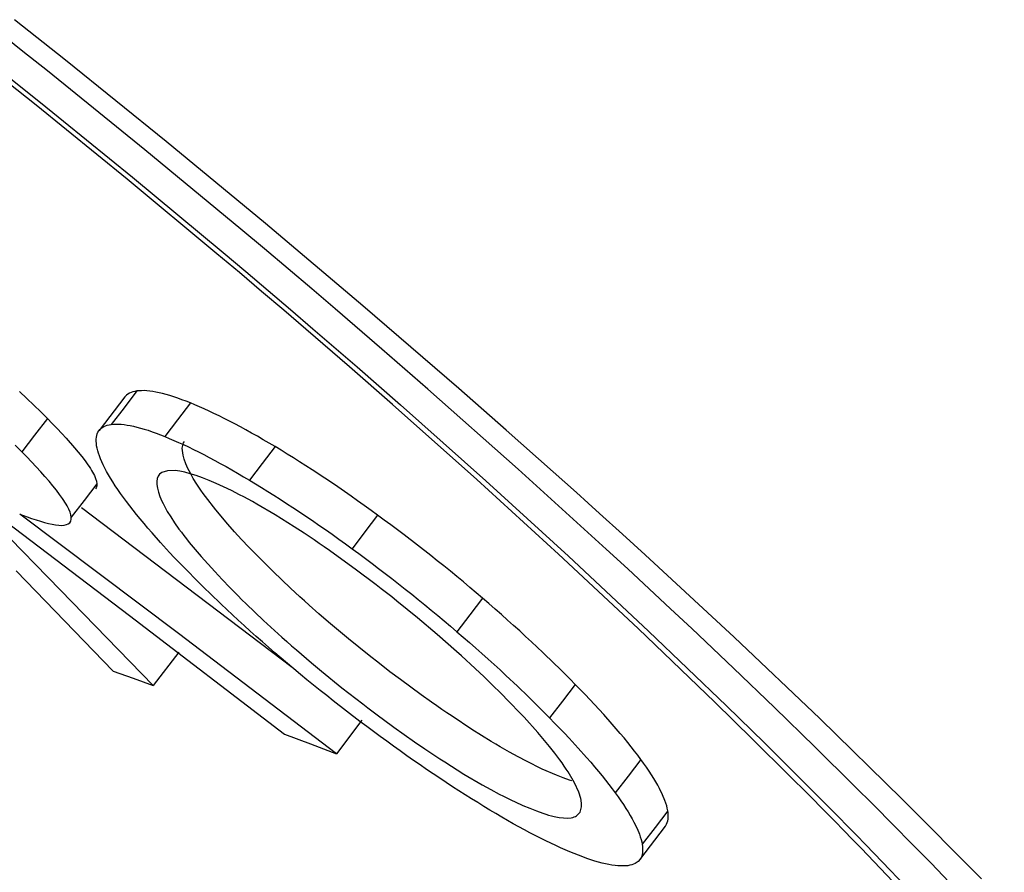
# Model space of a CAD drawing. Units: millimetres. Extents: x -241 to 1507, y 89 to 1061.
# Drawn here: x 1396 to 1398, y 793 to 795 of the extents above; entities that cross this region are included whole.
import ezdxf

# ---------------------------------------------------------------- set-up
doc = ezdxf.new("R2010")
doc.units = ezdxf.units.MM
doc.layers.add('TFR-TRI', color=7, linetype='CONTINUOUS', true_color=0xffffff)

msp = doc.modelspace()

# ---------------------------------------------------------------- linework, layer by layer
at = {"layer": 'TFR-TRI', "color": 0, "linetype": 'Continuous'}
for p, q in [((1396.1663, 794.592), (1396.0482, 794.6858)), ((1396.0985, 794.4878), (1395.8858, 794.6568)), ((1395.8935, 794.6649), (1396.1085, 794.4941)), ((1396.0679, 794.6125), (1396.0108, 794.6578)), ((1396.1248, 794.5672), (1396.0679, 794.6125)), ((1396.3995, 794.4035), (1396.1663, 794.592)), ((1396.3502, 794.3848), (1396.1248, 794.5672)), ((1396.309, 794.3168), (1396.0985, 794.4878)), ((1396.1085, 794.4941), (1396.3212, 794.3214)), ((1396.629, 794.214), (1396.3995, 794.4035)), ((1396.5723, 794.201), (1396.3502, 794.3848)), ((1396.5171, 794.1439), (1396.309, 794.3168)), ((1396.3212, 794.3214), (1396.5314, 794.1467)), ((1396.8548, 794.0234), (1396.629, 794.214)), ((1396.6273, 794.1549), (1396.5723, 794.201)), ((1396.5688, 794.1004), (1396.5171, 794.1439)), ((1396.5314, 794.1467), (1396.5837, 794.1028)), ((1396.6821, 794.1087), (1396.6273, 794.1549)), ((1396.6204, 794.0567), (1396.5688, 794.1004)), ((1396.5837, 794.1028), (1396.6357, 794.0587)), ((1396.7366, 794.0623), (1396.6821, 794.1087)), ((1396.6717, 794.0129), (1396.6204, 794.0567)), ((1396.6357, 794.0587), (1396.6876, 794.0145)), ((1396.791, 794.016), (1396.7366, 794.0623)), ((1396.7228, 793.9691), (1396.6717, 794.0129)), ((1396.6876, 794.0145), (1396.7392, 793.9702)), ((1396.8986, 793.9233), (1396.791, 794.016)), ((1397.0769, 793.8318), (1396.8548, 794.0234)), ((1396.824, 793.8817), (1396.7228, 793.9691)), ((1396.7392, 793.9702), (1396.8414, 793.8818)), ((1397.0049, 793.8306), (1396.8986, 793.9233)), ((1396.9236, 793.7945), (1396.824, 793.8817)), ((1396.8414, 793.8818), (1396.9422, 793.7937)), ((1396.0601, 793.8247), (1396.0771, 793.8089)), ((1396.3317, 793.8262), (1396.3021, 793.7874)), ((1396.3224, 793.8241), (1396.3181, 793.8228)), ((1396.327, 793.8252), (1396.3224, 793.8241)), ((1396.3317, 793.8262), (1396.327, 793.8252)), ((1396.3371, 793.8266), (1396.3317, 793.8262)), ((1396.3427, 793.8268), (1396.3371, 793.8266)), ((1396.3485, 793.8269), (1396.3427, 793.8268)), ((1396.3546, 793.8266), (1396.3485, 793.8269)), ((1396.3613, 793.8259), (1396.3546, 793.8266)), ((1396.3682, 793.8249), (1396.3613, 793.8259)), ((1396.3755, 793.8236), (1396.3682, 793.8249)), ((1396.3832, 793.822), (1396.3755, 793.8236)), ((1397.2139, 793.6453), (1397.0049, 793.8306)), ((1397.1864, 793.7356), (1397.0769, 793.8318)), ((1396.0771, 793.8089), (1396.0934, 793.7933)), ((1396.3035, 793.8123), (1396.2442, 793.7347)), ((1396.3076, 793.8168), (1396.3035, 793.8123)), ((1396.3107, 793.8191), (1396.3076, 793.8168)), ((1396.3142, 793.8212), (1396.3107, 793.8191)), ((1396.3181, 793.8228), (1396.3142, 793.8212)), ((1396.3911, 793.8201), (1396.3832, 793.822)), ((1396.3994, 793.8179), (1396.3911, 793.8201)), ((1396.4079, 793.8155), (1396.3994, 793.8179)), ((1396.4168, 793.8126), (1396.4079, 793.8155)), ((1396.4261, 793.8095), (1396.4168, 793.8126)), ((1396.4357, 793.806), (1396.4261, 793.8095)), ((1396.4455, 793.8023), (1396.4357, 793.806)), ((1396.4555, 793.7984), (1396.4455, 793.8023)), ((1396.0934, 793.7933), (1396.1091, 793.7779)), ((1396.3021, 793.7874), (1396.2725, 793.7486)), ((1396.4555, 793.7984), (1396.4258, 793.7596)), ((1396.466, 793.794), (1396.4555, 793.7984)), ((1396.4767, 793.7895), (1396.466, 793.794)), ((1396.4875, 793.7847), (1396.4767, 793.7895)), ((1396.4987, 793.7796), (1396.4875, 793.7847)), ((1396.5101, 793.7743), (1396.4987, 793.7796)), ((1397.1186, 793.6209), (1396.9236, 793.7945)), ((1396.9422, 793.7937), (1397.1392, 793.6182)), ((1396.1245, 793.7626), (1396.0949, 793.7238)), ((1396.1091, 793.7779), (1396.1245, 793.7626)), ((1396.1245, 793.7626), (1396.1359, 793.7509)), ((1396.4258, 793.7596), (1396.3962, 793.7208)), ((1396.5218, 793.7686), (1396.5101, 793.7743)), ((1396.5338, 793.7626), (1396.5218, 793.7686)), ((1396.5461, 793.7563), (1396.5338, 793.7626)), ((1396.5585, 793.7498), (1396.5461, 793.7563)), ((1396.1359, 793.7509), (1396.1471, 793.7393)), ((1396.1471, 793.7393), (1396.1579, 793.7278)), ((1396.2414, 793.7304), (1396.2434, 793.7336)), ((1396.2434, 793.7336), (1396.2457, 793.7366)), ((1396.2457, 793.7366), (1396.2484, 793.7392)), ((1396.2484, 793.7392), (1396.2515, 793.7416)), ((1396.2515, 793.7416), (1396.2549, 793.7436)), ((1396.2549, 793.7436), (1396.2588, 793.7452)), ((1396.2588, 793.7452), (1396.2631, 793.7466)), ((1396.2631, 793.7466), (1396.2678, 793.7476)), ((1396.2678, 793.7476), (1396.2725, 793.7486)), ((1396.2725, 793.7486), (1396.2779, 793.749)), ((1396.2779, 793.749), (1396.2835, 793.7492)), ((1396.2835, 793.7492), (1396.2892, 793.7493)), ((1396.2892, 793.7493), (1396.2954, 793.749)), ((1396.2954, 793.749), (1396.3021, 793.7483)), ((1396.3021, 793.7483), (1396.309, 793.7473)), ((1396.309, 793.7473), (1396.3163, 793.746)), ((1396.3163, 793.746), (1396.324, 793.7444)), ((1396.324, 793.7444), (1396.3319, 793.7425)), ((1396.3319, 793.7425), (1396.3401, 793.7403)), ((1396.3401, 793.7403), (1396.3487, 793.7379)), ((1396.3487, 793.7379), (1396.3575, 793.735)), ((1396.3575, 793.735), (1396.3669, 793.7319)), ((1396.5712, 793.7431), (1396.5585, 793.7498)), ((1396.5841, 793.7361), (1396.5712, 793.7431)), ((1396.5972, 793.7288), (1396.5841, 793.7361)), ((1397.2952, 793.6391), (1397.1864, 793.7356)), ((1396.0949, 793.7238), (1396.0653, 793.685)), ((1396.1579, 793.7278), (1396.1683, 793.7166)), ((1396.1683, 793.7166), (1396.1875, 793.6948)), ((1396.2374, 793.7144), (1396.2378, 793.7189)), ((1396.2375, 793.7096), (1396.2374, 793.7144)), ((1396.2378, 793.7189), (1396.2386, 793.723)), ((1396.2386, 793.723), (1396.2398, 793.7269)), ((1396.2398, 793.7269), (1396.2414, 793.7304)), ((1396.3669, 793.7319), (1396.3765, 793.7284)), ((1396.3765, 793.7284), (1396.3862, 793.7247)), ((1396.3862, 793.7247), (1396.3962, 793.7208)), ((1396.3962, 793.7208), (1396.4067, 793.7164)), ((1396.4067, 793.7164), (1396.4174, 793.7118)), ((1396.4174, 793.7118), (1396.4283, 793.7071)), ((1396.6106, 793.7212), (1396.5972, 793.7288)), ((1396.6241, 793.7133), (1396.6106, 793.7212)), ((1396.6378, 793.7053), (1396.6241, 793.7133)), ((1396.0653, 793.685), (1396.0498, 793.7004)), ((1396.1875, 793.6948), (1396.2043, 793.6743)), ((1396.2379, 793.7045), (1396.2375, 793.7096)), ((1396.2384, 793.6994), (1396.2379, 793.7045)), ((1396.2396, 793.6937), (1396.2384, 793.6994)), ((1396.241, 793.6879), (1396.2396, 793.6937)), ((1396.2428, 793.6819), (1396.241, 793.6879)), ((1396.4283, 793.7071), (1396.4395, 793.702)), ((1396.4367, 793.6934), (1396.4396, 793.7058)), ((1396.4385, 793.6772), (1396.4367, 793.6934)), ((1396.4395, 793.702), (1396.4509, 793.6966)), ((1396.4396, 793.7058), (1396.4418, 793.7092)), ((1396.4509, 793.6966), (1396.4626, 793.6909)), ((1396.4626, 793.6909), (1396.4746, 793.6849)), ((1396.6516, 793.6972), (1396.622, 793.6584)), ((1396.6516, 793.6972), (1396.6378, 793.7053)), ((1396.6656, 793.6887), (1396.6516, 793.6972)), ((1396.6797, 793.6801), (1396.6656, 793.6887)), ((1396.0767, 793.6733), (1396.0653, 793.685)), ((1396.0879, 793.6617), (1396.0767, 793.6733)), ((1396.2043, 793.6743), (1396.2116, 793.6647)), ((1396.2116, 793.6647), (1396.2183, 793.6554)), ((1396.2449, 793.6756), (1396.2428, 793.6819)), ((1396.2475, 793.669), (1396.2449, 793.6756)), ((1396.2504, 793.6621), (1396.2475, 793.669)), ((1396.4411, 793.6679), (1396.4385, 793.6772)), ((1396.4448, 793.6578), (1396.4411, 793.6679)), ((1396.4746, 793.6849), (1396.4869, 793.6787)), ((1396.4869, 793.6787), (1396.4993, 793.6722)), ((1396.4993, 793.6722), (1396.512, 793.6654)), ((1396.512, 793.6654), (1396.5248, 793.6584)), ((1396.6938, 793.6713), (1396.6797, 793.6801)), ((1396.708, 793.6624), (1396.6938, 793.6713)), ((1396.0987, 793.6502), (1396.0879, 793.6617)), ((1396.1091, 793.6389), (1396.0987, 793.6502)), ((1396.2183, 793.6554), (1396.2214, 793.6509)), ((1396.2214, 793.6509), (1396.2242, 793.6465)), ((1396.2242, 793.6465), (1396.2267, 793.6423)), ((1396.2267, 793.6423), (1396.2291, 793.6382)), ((1396.2538, 793.655), (1396.2504, 793.6621)), ((1396.2575, 793.6475), (1396.2538, 793.655)), ((1396.2615, 793.6399), (1396.2575, 793.6475)), ((1396.4022, 793.6416), (1396.3891, 793.6374)), ((1396.4201, 793.6417), (1396.4022, 793.6416)), ((1396.4308, 793.6403), (1396.4201, 793.6417)), ((1396.4495, 793.647), (1396.4448, 793.6578)), ((1396.4554, 793.6355), (1396.4495, 793.647)), ((1396.5248, 793.6584), (1396.538, 793.6511)), ((1396.538, 793.6511), (1396.5514, 793.6436)), ((1396.5514, 793.6436), (1396.5648, 793.6357)), ((1396.622, 793.6584), (1396.5924, 793.6196)), ((1396.7371, 793.6437), (1396.708, 793.6624)), ((1396.7668, 793.6241), (1396.7371, 793.6437)), ((1397.4177, 793.4602), (1397.2139, 793.6453)), ((1396.1189, 793.6279), (1396.1091, 793.6389)), ((1396.1283, 793.6171), (1396.1189, 793.6279)), ((1396.2291, 793.6382), (1396.2332, 793.6305)), ((1396.2332, 793.6305), (1396.2362, 793.6234)), ((1396.2362, 793.6234), (1396.238, 793.6172)), ((1396.266, 793.632), (1396.2615, 793.6399)), ((1396.2708, 793.6239), (1396.266, 793.632)), ((1396.276, 793.6155), (1396.2708, 793.6239)), ((1396.3785, 793.6234), (1396.3775, 793.6168)), ((1396.3808, 793.6291), (1396.3785, 793.6234)), ((1396.3843, 793.6337), (1396.3808, 793.6291)), ((1396.3891, 793.6374), (1396.3843, 793.6337)), ((1396.4425, 793.6379), (1396.4308, 793.6403)), ((1396.4553, 793.6345), (1396.4425, 793.6379)), ((1396.4689, 793.6303), (1396.4553, 793.6345)), ((1396.4623, 793.6232), (1396.4554, 793.6355)), ((1396.4705, 793.61), (1396.4623, 793.6232)), ((1396.4834, 793.6251), (1396.4689, 793.6303)), ((1396.4988, 793.6191), (1396.4834, 793.6251)), ((1396.5151, 793.6121), (1396.4988, 793.6191)), ((1396.5648, 793.6357), (1396.5786, 793.6277)), ((1396.5786, 793.6277), (1396.5924, 793.6196)), ((1396.5924, 793.6196), (1396.6063, 793.611)), ((1396.7818, 793.614), (1396.7668, 793.6241)), ((1397.3079, 793.4482), (1397.1186, 793.6209)), ((1397.3221, 793.6149), (1397.2952, 793.6391)), ((1396.1371, 793.6066), (1396.1283, 793.6171)), ((1396.1453, 793.5964), (1396.1371, 793.6066)), ((1396.1527, 793.5866), (1396.1453, 793.5964)), ((1396.2391, 793.6115), (1396.2095, 793.5727)), ((1396.2377, 793.6022), (1396.2362, 793.5993)), ((1396.2386, 793.6066), (1396.2377, 793.6022)), ((1396.238, 793.6172), (1396.2391, 793.6115)), ((1396.2391, 793.6115), (1396.2386, 793.6066)), ((1396.2816, 793.6068), (1396.276, 793.6155)), ((1396.2877, 793.5979), (1396.2816, 793.6068)), ((1396.294, 793.5888), (1396.2877, 793.5979)), ((1396.3775, 793.6168), (1396.3776, 793.6093)), ((1396.3776, 793.6093), (1396.379, 793.601)), ((1396.379, 793.601), (1396.3814, 793.5919)), ((1396.475, 793.6032), (1396.4705, 793.61)), ((1396.4798, 793.5961), (1396.475, 793.6032)), ((1396.4849, 793.5889), (1396.4798, 793.5961)), ((1396.5324, 793.6043), (1396.5151, 793.6121)), ((1396.5505, 793.5956), (1396.5324, 793.6043)), ((1396.6063, 793.611), (1396.6204, 793.6024)), ((1396.6204, 793.6024), (1396.6346, 793.5937)), ((1396.7969, 793.6038), (1396.7818, 793.614)), ((1396.812, 793.5933), (1396.7969, 793.6038)), ((1397.1392, 793.6182), (1397.3305, 793.4437)), ((1397.3491, 793.5908), (1397.3221, 793.6149)), ((1396.1551, 793.365), (1395.9401, 793.5852)), ((1395.9535, 793.5803), (1396.3142, 793.3066)), ((1396.1594, 793.5773), (1396.1527, 793.5866)), ((1396.1624, 793.5728), (1396.1594, 793.5773)), ((1396.3005, 793.5796), (1396.294, 793.5888)), ((1396.3078, 793.5699), (1396.3005, 793.5796)), ((1396.3814, 793.5919), (1396.3848, 793.5819)), ((1396.3848, 793.5819), (1396.387, 793.5766)), ((1396.387, 793.5766), (1396.3895, 793.5711)), ((1396.4902, 793.5815), (1396.4849, 793.5889)), ((1396.5142, 793.5507), (1396.4902, 793.5815)), ((1396.5693, 793.586), (1396.5505, 793.5956)), ((1396.579, 793.5809), (1396.5693, 793.586)), ((1396.5889, 793.5756), (1396.579, 793.5809)), ((1396.599, 793.5701), (1396.5889, 793.5756)), ((1396.6346, 793.5937), (1396.6489, 793.5847)), ((1396.6489, 793.5847), (1396.6635, 793.5754)), ((1396.6635, 793.5754), (1396.6781, 793.5659)), ((1396.8273, 793.5827), (1396.812, 793.5933)), ((1396.8427, 793.5719), (1396.8273, 793.5827)), ((1397.3759, 793.5667), (1397.3491, 793.5908)), ((1396.1652, 793.5685), (1396.1624, 793.5728)), ((1396.1678, 793.5643), (1396.1652, 793.5685)), ((1396.1701, 793.5603), (1396.1678, 793.5643)), ((1396.1741, 793.5527), (1396.1701, 793.5603)), ((1396.177, 793.5458), (1396.1741, 793.5527)), ((1396.2095, 793.5727), (1396.1799, 793.5339)), ((1396.2031, 793.556), (1396.6913, 793.1867)), ((1396.3152, 793.5601), (1396.3078, 793.5699)), ((1396.3229, 793.5502), (1396.3152, 793.5601)), ((1396.3309, 793.54), (1396.3229, 793.5502)), ((1396.3895, 793.5711), (1396.3922, 793.5654)), ((1396.3922, 793.5654), (1396.3952, 793.5596)), ((1396.3952, 793.5596), (1396.4019, 793.5474)), ((1396.5422, 793.5176), (1396.5142, 793.5507)), ((1396.6092, 793.5643), (1396.599, 793.5701)), ((1396.6516, 793.5394), (1396.6092, 793.5643)), ((1396.6781, 793.5659), (1396.6929, 793.5562)), ((1396.6929, 793.5562), (1396.7078, 793.5463)), ((1396.8581, 793.5609), (1396.8427, 793.5719)), ((1396.8736, 793.5497), (1396.8581, 793.5609)), ((1397.4026, 793.5426), (1397.3759, 793.5667)), ((1396.0606, 793.541), (1396.0691, 793.5379)), ((1396.4277, 793.2643), (1396.0606, 793.541)), ((1396.0691, 793.5379), (1396.0776, 793.5347)), ((1396.0776, 793.5347), (1396.0881, 793.5311)), ((1396.0881, 793.5311), (1396.0984, 793.5275)), ((1396.0984, 793.5275), (1396.1084, 793.5243)), ((1396.1788, 793.5396), (1396.177, 793.5458)), ((1396.1784, 793.5245), (1396.1794, 793.529)), ((1396.1799, 793.5339), (1396.1788, 793.5396)), ((1396.1794, 793.529), (1396.1799, 793.5339)), ((1396.3394, 793.5297), (1396.3309, 793.54)), ((1396.3482, 793.5191), (1396.3394, 793.5297)), ((1396.4019, 793.5474), (1396.4099, 793.5345)), ((1396.4099, 793.5345), (1396.419, 793.5209)), ((1396.6957, 793.5118), (1396.6516, 793.5394)), ((1396.7078, 793.5463), (1396.7228, 793.5362)), ((1396.7228, 793.5362), (1396.7379, 793.526)), ((1396.889, 793.5385), (1396.8594, 793.4997)), ((1396.889, 793.5385), (1396.8736, 793.5497)), ((1396.9044, 793.5272), (1396.889, 793.5385)), ((1397.4556, 793.4945), (1397.4026, 793.5426)), ((1396.1084, 793.5243), (1396.1179, 793.5215)), ((1396.1179, 793.5215), (1396.1269, 793.5192)), ((1396.1269, 793.5192), (1396.1355, 793.5174)), ((1396.1355, 793.5174), (1396.1434, 793.516)), ((1396.1434, 793.516), (1396.1508, 793.5152)), ((1396.1508, 793.5152), (1396.1575, 793.515)), ((1396.1575, 793.515), (1396.1635, 793.5155)), ((1396.1635, 793.5155), (1396.1686, 793.5166)), ((1396.1686, 793.5166), (1396.1729, 793.5184)), ((1396.1729, 793.5184), (1396.1762, 793.521)), ((1396.1762, 793.521), (1396.1784, 793.5245)), ((1396.3573, 793.5084), (1396.3482, 793.5191)), ((1396.3667, 793.4975), (1396.3573, 793.5084)), ((1396.419, 793.5209), (1396.4291, 793.5065)), ((1396.4291, 793.5065), (1396.4346, 793.4991)), ((1396.5576, 793.5003), (1396.5422, 793.5176)), ((1396.7185, 793.4969), (1396.6957, 793.5118)), ((1396.7379, 793.526), (1396.753, 793.5156)), ((1396.753, 793.5156), (1396.7682, 793.505)), ((1396.7682, 793.505), (1396.7835, 793.4942)), ((1396.9198, 793.5159), (1396.9044, 793.5272)), ((1396.9351, 793.5044), (1396.9198, 793.5159)), ((1396.3865, 793.4753), (1396.3667, 793.4975)), ((1396.4346, 793.4991), (1396.4405, 793.4914)), ((1396.4405, 793.4914), (1396.4465, 793.4836)), ((1396.4465, 793.4836), (1396.4529, 793.4756)), ((1396.5739, 793.4825), (1396.5576, 793.5003)), ((1396.5911, 793.4643), (1396.5739, 793.4825)), ((1396.7417, 793.4813), (1396.7185, 793.4969)), ((1396.7835, 793.4942), (1396.7989, 793.4832)), ((1396.7989, 793.4832), (1396.8143, 793.4721)), ((1396.8594, 793.4997), (1396.8297, 793.4609)), ((1396.9504, 793.4929), (1396.9351, 793.5044)), ((1396.9811, 793.4693), (1396.9504, 793.4929)), ((1397.5082, 793.4465), (1397.4556, 793.4945)), ((1396.4073, 793.4525), (1396.3865, 793.4753)), ((1396.4529, 793.4756), (1396.4807, 793.4426)), ((1396.609, 793.4458), (1396.5911, 793.4643)), ((1396.7535, 793.4733), (1396.7417, 793.4813)), ((1396.7653, 793.4651), (1396.7535, 793.4733)), ((1396.7772, 793.4568), (1396.7653, 793.4651)), ((1396.8143, 793.4721), (1396.8297, 793.4609)), ((1396.8297, 793.4609), (1396.8451, 793.4496)), ((1397.0117, 793.4453), (1396.9811, 793.4693)), ((1397.4679, 793.414), (1397.4177, 793.4602)), ((1396.4182, 793.4409), (1396.4073, 793.4525)), ((1396.4295, 793.4292), (1396.4182, 793.4409)), ((1396.4807, 793.4426), (1396.512, 793.4078)), ((1396.6276, 793.4271), (1396.609, 793.4458)), ((1396.7892, 793.4484), (1396.7772, 793.4568)), ((1396.8371, 793.4137), (1396.7892, 793.4484)), ((1396.8451, 793.4496), (1396.8605, 793.4382)), ((1396.8605, 793.4382), (1396.8759, 793.4267)), ((1397.0269, 793.4332), (1397.0117, 793.4453)), ((1397.4917, 793.2763), (1397.3079, 793.4482)), ((1397.3305, 793.4437), (1397.5163, 793.27)), ((1397.7139, 793.256), (1397.5082, 793.4465)), ((1396.4409, 793.4173), (1396.4295, 793.4292)), ((1396.4524, 793.4055), (1396.4409, 793.4173)), ((1396.6468, 793.4081), (1396.6276, 793.4271)), ((1396.8852, 793.3775), (1396.8371, 793.4137)), ((1396.8759, 793.4267), (1396.8913, 793.4152)), ((1396.8913, 793.4152), (1396.9219, 793.3916)), ((1397.0422, 793.421), (1397.0269, 793.4332)), ((1397.0574, 793.4087), (1397.0422, 793.421)), ((1397.5177, 793.3678), (1397.4679, 793.414)), ((1396.0519, 793.4093), (1396.2768, 793.1777)), ((1396.4643, 793.3935), (1396.4524, 793.4055)), ((1396.4763, 793.3814), (1396.4643, 793.3935)), ((1396.512, 793.4078), (1396.5289, 793.3897)), ((1396.6668, 793.3889), (1396.6468, 793.4081)), ((1396.9219, 793.3916), (1396.9525, 793.3676)), ((1397.0724, 793.3963), (1397.0574, 793.4087)), ((1397.0874, 793.3839), (1397.0724, 793.3963)), ((1396.4885, 793.3693), (1396.4763, 793.3814)), ((1396.5009, 793.3572), (1396.4885, 793.3693)), ((1396.5289, 793.3897), (1396.5467, 793.3712)), ((1396.5467, 793.3712), (1396.556, 793.3619)), ((1396.6874, 793.3694), (1396.6668, 793.3889)), ((1396.6979, 793.3596), (1396.6874, 793.3694)), ((1396.8973, 793.3682), (1396.8852, 793.3775)), ((1396.9094, 793.3588), (1396.8973, 793.3682)), ((1397.1023, 793.3714), (1397.0874, 793.3839)), ((1397.1171, 793.3589), (1397.1023, 793.3714)), ((1397.5669, 793.3218), (1397.5177, 793.3678)), ((1396.3696, 793.144), (1396.1551, 793.365)), ((1396.5264, 793.3326), (1396.5009, 793.3572)), ((1396.556, 793.3619), (1396.5653, 793.3524)), ((1396.5653, 793.3524), (1396.5749, 793.3429)), ((1396.7087, 793.3498), (1396.6979, 793.3596)), ((1396.7195, 793.3399), (1396.7087, 793.3498)), ((1396.9215, 793.3493), (1396.9094, 793.3588)), ((1396.9336, 793.3397), (1396.9215, 793.3493)), ((1396.9525, 793.3676), (1396.9678, 793.3555)), ((1396.9678, 793.3555), (1396.983, 793.3433)), ((1397.1318, 793.3464), (1397.1022, 793.3076)), ((1397.1318, 793.3464), (1397.1171, 793.3589)), ((1397.1464, 793.3338), (1397.1318, 793.3464)), ((1396.5528, 793.3078), (1396.5264, 793.3326)), ((1396.5749, 793.3429), (1396.5846, 793.3334)), ((1396.5846, 793.3334), (1396.6248, 793.295)), ((1396.7305, 793.3301), (1396.7195, 793.3399)), ((1396.7527, 793.3105), (1396.7305, 793.3301)), ((1396.9575, 793.3205), (1396.9336, 793.3397)), ((1396.983, 793.3433), (1396.9982, 793.331)), ((1396.9982, 793.331), (1397.0132, 793.3187)), ((1397.161, 793.3211), (1397.1464, 793.3338)), ((1396.3142, 793.3066), (1396.6737, 793.0314)), ((1396.5663, 793.2953), (1396.5528, 793.3078)), ((1396.7753, 793.291), (1396.7527, 793.3105)), ((1396.9811, 793.3011), (1396.9575, 793.3205)), ((1397.0271, 793.2622), (1396.9811, 793.3011)), ((1397.0132, 793.3187), (1397.0282, 793.3062)), ((1397.0282, 793.3062), (1397.0431, 793.2938)), ((1397.1022, 793.3076), (1397.0725, 793.2688)), ((1397.1754, 793.3084), (1397.161, 793.3211)), ((1397.1897, 793.2958), (1397.1754, 793.3084)), ((1397.6159, 793.2758), (1397.5669, 793.3218)), ((1396.58, 793.2828), (1396.5663, 793.2953)), ((1396.5938, 793.2703), (1396.58, 793.2828)), ((1396.6248, 793.295), (1396.6674, 793.256)), ((1396.7982, 793.2715), (1396.7753, 793.291)), ((1397.0431, 793.2938), (1397.0578, 793.2813)), ((1397.0578, 793.2813), (1397.0725, 793.2688)), ((1397.2038, 793.2832), (1397.1897, 793.2958)), ((1397.2177, 793.2706), (1397.2038, 793.2832)), ((1396.7934, 792.9861), (1396.4277, 793.2643)), ((1396.6079, 793.2577), (1396.5938, 793.2703)), ((1396.6221, 793.2452), (1396.6079, 793.2577)), ((1396.6674, 793.256), (1396.6784, 793.2462)), ((1396.8215, 793.2522), (1396.7982, 793.2715)), ((1397.0718, 793.223), (1397.0271, 793.2622)), ((1397.0725, 793.2688), (1397.0872, 793.2561)), ((1397.0872, 793.2561), (1397.1018, 793.2434)), ((1397.2314, 793.2579), (1397.2177, 793.2706)), ((1397.2451, 793.2454), (1397.2314, 793.2579)), ((1397.6698, 793.1054), (1397.4917, 793.2763)), ((1397.5163, 793.27), (1397.6963, 793.0974)), ((1397.7125, 793.1842), (1397.6159, 793.2758)), ((1397.9123, 793.0676), (1397.7139, 793.256)), ((1396.6365, 793.2326), (1396.6221, 793.2452)), ((1396.651, 793.2201), (1396.6365, 793.2326)), ((1396.6784, 793.2462), (1396.6896, 793.2363)), ((1396.6896, 793.2363), (1396.7009, 793.2264)), ((1396.8451, 793.2329), (1396.8215, 793.2522)), ((1396.8692, 793.2137), (1396.8451, 793.2329)), ((1397.1018, 793.2434), (1397.1162, 793.2307)), ((1397.2717, 793.2203), (1397.2451, 793.2454)), ((1396.4289, 793.2216), (1396.3696, 793.144)), ((1396.6655, 793.2075), (1396.651, 793.2201)), ((1396.7009, 793.2264), (1396.7124, 793.2165)), ((1396.7124, 793.2165), (1396.7355, 793.1969)), ((1396.8933, 793.1948), (1396.8692, 793.2137)), ((1397.0827, 793.2131), (1397.0718, 793.223)), ((1397.0935, 793.2032), (1397.0827, 793.2131)), ((1397.1162, 793.2307), (1397.1305, 793.2181)), ((1397.1305, 793.2181), (1397.1446, 793.2054)), ((1397.2975, 793.1955), (1397.2717, 793.2203)), ((1396.6804, 793.195), (1396.6655, 793.2075)), ((1396.6953, 793.1824), (1396.6804, 793.195)), ((1396.7355, 793.1969), (1396.7588, 793.1774)), ((1396.9175, 793.1762), (1396.8933, 793.1948)), ((1397.1042, 793.1934), (1397.0935, 793.2032)), ((1397.1147, 793.1836), (1397.1042, 793.1934)), ((1397.1446, 793.2054), (1397.1586, 793.1928)), ((1397.1586, 793.1928), (1397.1723, 793.1802)), ((1397.31, 793.1832), (1397.2975, 793.1955)), ((1396.2768, 793.1777), (1396.3232, 793.1609)), ((1396.7103, 793.1699), (1396.6953, 793.1824)), ((1396.7253, 793.1575), (1396.7103, 793.1699)), ((1396.7588, 793.1774), (1396.8061, 793.1391)), ((1396.9416, 793.158), (1396.9175, 793.1762)), ((1397.1353, 793.1642), (1397.1147, 793.1836)), ((1397.1551, 793.145), (1397.1353, 793.1642)), ((1397.1723, 793.1802), (1397.1859, 793.1676)), ((1397.1859, 793.1676), (1397.2125, 793.1426)), ((1397.3223, 793.171), (1397.31, 793.1832)), ((1397.3344, 793.1588), (1397.3223, 793.171)), ((1397.8073, 793.093), (1397.7125, 793.1842)), ((1396.3232, 793.1609), (1396.3696, 793.144)), ((1396.7404, 793.1452), (1396.7253, 793.1575)), ((1396.7557, 793.1329), (1396.7404, 793.1452)), ((1396.9657, 793.1402), (1396.9416, 793.158)), ((1396.9896, 793.1227), (1396.9657, 793.1402)), ((1397.1744, 793.1261), (1397.1551, 793.145)), ((1397.2125, 793.1426), (1397.2382, 793.1178)), ((1397.3464, 793.1467), (1397.3167, 793.1079)), ((1397.3464, 793.1467), (1397.3344, 793.1588)), ((1397.3579, 793.1349), (1397.3464, 793.1467)), ((1396.771, 793.1207), (1396.7557, 793.1329)), ((1396.7863, 793.1085), (1396.771, 793.1207)), ((1396.8061, 793.1391), (1396.8543, 793.1016)), ((1397.0137, 793.1056), (1396.9896, 793.1227)), ((1397.1929, 793.1073), (1397.1744, 793.1261)), ((1397.2382, 793.1178), (1397.2508, 793.1055)), ((1397.3692, 793.1231), (1397.3579, 793.1349)), ((1397.3804, 793.1114), (1397.3692, 793.1231)), ((1396.8172, 793.0845), (1396.7863, 793.1085)), ((1396.8543, 793.1016), (1396.8665, 793.0924)), ((1397.0256, 793.0972), (1397.0137, 793.1056)), ((1397.0376, 793.0889), (1397.0256, 793.0972)), ((1397.2019, 793.0981), (1397.1929, 793.1073)), ((1397.2107, 793.0888), (1397.2019, 793.0981)), ((1397.2508, 793.1055), (1397.263, 793.0933)), ((1397.3167, 793.1079), (1397.2871, 793.0691)), ((1397.3913, 793.0999), (1397.3804, 793.1114)), ((1397.4122, 793.0772), (1397.3913, 793.0999)), ((1397.7568, 793.0203), (1397.6698, 793.1054)), ((1397.6963, 793.0974), (1397.7841, 793.0114)), ((1396.8481, 793.0608), (1396.8172, 793.0845)), ((1396.8665, 793.0924), (1396.8786, 793.0832)), ((1396.8786, 793.0832), (1396.8907, 793.0742)), ((1396.8907, 793.0742), (1396.9028, 793.0652)), ((1397.0494, 793.0807), (1397.0376, 793.0889)), ((1397.0612, 793.0728), (1397.0494, 793.0807)), ((1397.1071, 793.0425), (1397.0612, 793.0728)), ((1397.2194, 793.0797), (1397.2107, 793.0888)), ((1397.2279, 793.0706), (1397.2194, 793.0797)), ((1397.263, 793.0933), (1397.2751, 793.0812)), ((1397.2751, 793.0812), (1397.2871, 793.0691)), ((1397.4318, 793.055), (1397.4122, 793.0772)), ((1397.9006, 793.0022), (1397.8073, 793.093)), ((1396.8526, 793.0636), (1396.7934, 792.9861)), ((1396.8636, 793.0492), (1396.8481, 793.0608)), ((1396.879, 793.0377), (1396.8636, 793.0492)), ((1396.9028, 793.0652), (1396.9268, 793.0477)), ((1397.2594, 793.0357), (1397.2279, 793.0706)), ((1397.2871, 793.0691), (1397.2986, 793.0573)), ((1397.2986, 793.0573), (1397.31, 793.0455)), ((1397.4413, 793.0441), (1397.4318, 793.055)), ((1398.1032, 792.8812), (1397.9123, 793.0676)), ((1396.6737, 793.0314), (1396.7336, 793.0088)), ((1396.8945, 793.0263), (1396.879, 793.0377)), ((1396.9099, 793.0149), (1396.8945, 793.0263)), ((1396.9268, 793.0477), (1396.9507, 793.0306)), ((1396.9507, 793.0306), (1396.9744, 793.014)), ((1397.1514, 793.0148), (1397.1071, 793.0425)), ((1397.287, 793.0028), (1397.2594, 793.0357)), ((1397.31, 793.0455), (1397.3212, 793.0338)), ((1397.3212, 793.0338), (1397.3321, 793.0222)), ((1397.4504, 793.0334), (1397.4413, 793.0441)), ((1397.4593, 793.0229), (1397.4504, 793.0334)), ((1396.7336, 793.0088), (1396.7934, 792.9861)), ((1396.9255, 793.0037), (1396.9099, 793.0149)), ((1396.941, 792.9926), (1396.9255, 793.0037)), ((1396.9744, 793.014), (1396.998, 792.9978)), ((1397.1622, 793.0083), (1397.1514, 793.0148)), ((1397.1729, 793.002), (1397.1622, 793.0083)), ((1397.3321, 793.0222), (1397.353, 792.9994)), ((1397.4677, 793.0125), (1397.4593, 793.0229)), ((1397.4758, 793.0024), (1397.4677, 793.0125)), ((1397.8423, 792.9354), (1397.7568, 793.0203)), ((1397.7841, 793.0114), (1397.8704, 792.9257)), ((1396.9565, 792.9816), (1396.941, 792.9926)), ((1396.9719, 792.9708), (1396.9565, 792.9816)), ((1396.998, 792.9978), (1397.0097, 792.9899)), ((1397.0097, 792.9899), (1397.0214, 792.9822)), ((1397.0214, 792.9822), (1397.033, 792.9745)), ((1397.1835, 792.9959), (1397.1729, 793.002)), ((1397.1939, 792.99), (1397.1835, 792.9959)), ((1397.214, 792.9788), (1397.1939, 792.99)), ((1397.2993, 792.9872), (1397.287, 793.0028)), ((1397.3106, 792.9722), (1397.2993, 792.9872)), ((1397.353, 792.9994), (1397.3727, 792.9773)), ((1397.4835, 792.9925), (1397.4758, 793.0024)), ((1397.4909, 792.9828), (1397.4835, 792.9925)), ((1397.4981, 792.9731), (1397.4909, 792.9828)), ((1397.9921, 792.9118), (1397.9006, 793.0022)), ((1396.9872, 792.9602), (1396.9719, 792.9708)), ((1397.0024, 792.9497), (1396.9872, 792.9602)), ((1397.033, 792.9745), (1397.0445, 792.9671)), ((1397.0445, 792.9671), (1397.0888, 792.9392)), ((1397.2333, 792.9686), (1397.214, 792.9788)), ((1397.2697, 792.9508), (1397.2333, 792.9686)), ((1397.3159, 792.9648), (1397.3106, 792.9722)), ((1397.3209, 792.9577), (1397.3159, 792.9648)), ((1397.3256, 792.9507), (1397.3209, 792.9577)), ((1397.3727, 792.9773), (1397.3821, 792.9664)), ((1397.3821, 792.9664), (1397.3912, 792.9557)), ((1397.4981, 792.9731), (1397.4685, 792.9343)), ((1397.5047, 792.964), (1397.4981, 792.9731)), ((1397.5111, 792.9549), (1397.5047, 792.964)), ((1397.0175, 792.9395), (1397.0024, 792.9497)), ((1397.0326, 792.9293), (1397.0175, 792.9395)), ((1397.0888, 792.9392), (1397.1309, 792.9145)), ((1397.303, 792.9363), (1397.2697, 792.9508)), ((1397.3184, 792.9304), (1397.303, 792.9363)), ((1397.33, 792.944), (1397.3256, 792.9507)), ((1397.3446, 792.919), (1397.33, 792.944)), ((1397.3912, 792.9557), (1397.4, 792.9452)), ((1397.4, 792.9452), (1397.4084, 792.9349)), ((1397.4084, 792.9349), (1397.4165, 792.9248)), ((1397.5172, 792.946), (1397.5111, 792.9549)), ((1397.5229, 792.9374), (1397.5172, 792.946)), ((1397.5281, 792.9291), (1397.5229, 792.9374)), ((1397.8844, 792.8931), (1397.8423, 792.9354)), ((1397.0475, 792.9194), (1397.0326, 792.9293)), ((1397.0624, 792.9097), (1397.0475, 792.9194)), ((1397.1309, 792.9145), (1397.151, 792.9032)), ((1397.3329, 792.9253), (1397.3184, 792.9304)), ((1397.3385, 792.9236), (1397.3329, 792.9253)), ((1397.3545, 792.8972), (1397.3446, 792.919)), ((1397.4165, 792.9248), (1397.4242, 792.9149)), ((1397.4242, 792.9149), (1397.4316, 792.9052)), ((1397.4685, 792.9343), (1397.4389, 792.8955)), ((1397.5329, 792.921), (1397.5281, 792.9291)), ((1397.5373, 792.9132), (1397.5329, 792.921)), ((1397.5415, 792.9056), (1397.5373, 792.9132)), ((1397.8704, 792.9257), (1397.913, 792.8829)), ((1397.0771, 792.9001), (1397.0624, 792.9097)), ((1397.0918, 792.8908), (1397.0771, 792.9001)), ((1397.1062, 792.8817), (1397.0918, 792.8908)), ((1397.151, 792.9032), (1397.1706, 792.8928)), ((1397.1706, 792.8928), (1397.1801, 792.8879)), ((1397.3563, 792.8922), (1397.3545, 792.8972)), ((1397.3578, 792.8874), (1397.3563, 792.8922)), ((1397.4316, 792.9052), (1397.4389, 792.8955)), ((1397.4389, 792.8955), (1397.4454, 792.8863)), ((1397.5486, 792.8911), (1397.5415, 792.9056)), ((1397.5541, 792.8777), (1397.5486, 792.8911)), ((1397.9264, 792.8508), (1397.8844, 792.8931)), ((1398.0373, 792.8668), (1397.9921, 792.9118)), ((1397.1205, 792.8729), (1397.1062, 792.8817)), ((1397.1346, 792.8642), (1397.1205, 792.8729)), ((1397.1801, 792.8879), (1397.1896, 792.8832)), ((1397.1896, 792.8832), (1397.1987, 792.8787)), ((1397.1987, 792.8787), (1397.2075, 792.8745)), ((1397.2075, 792.8745), (1397.2247, 792.8667)), ((1397.2247, 792.8667), (1397.241, 792.8598)), ((1397.3591, 792.8828), (1397.3578, 792.8874)), ((1397.3601, 792.8784), (1397.3591, 792.8828)), ((1397.3611, 792.8702), (1397.3601, 792.8784)), ((1397.3611, 792.8629), (1397.3611, 792.8702)), ((1397.4454, 792.8863), (1397.4518, 792.8773)), ((1397.4518, 792.8773), (1397.4579, 792.8684)), ((1397.4579, 792.8684), (1397.4636, 792.8597)), ((1397.5563, 792.8715), (1397.5541, 792.8777)), ((1397.558, 792.8656), (1397.5563, 792.8715)), ((1397.913, 792.8829), (1397.9554, 792.8402)), ((1398.082, 792.8218), (1398.0373, 792.8668)), ((1398.2865, 792.6969), (1398.1032, 792.8812)), ((1397.1487, 792.8556), (1397.1346, 792.8642)), ((1397.1625, 792.8475), (1397.1487, 792.8556)), ((1397.1762, 792.8395), (1397.1625, 792.8475)), ((1397.241, 792.8598), (1397.2565, 792.8538)), ((1397.2565, 792.8538), (1397.271, 792.8486)), ((1397.271, 792.8486), (1397.278, 792.8463)), ((1397.278, 792.8463), (1397.2847, 792.8443)), ((1397.2847, 792.8443), (1397.2913, 792.8426)), ((1397.3496, 792.8425), (1397.3576, 792.8509)), ((1397.3576, 792.8509), (1397.3611, 792.8629)), ((1397.4636, 792.8597), (1397.4689, 792.8514)), ((1397.4689, 792.8514), (1397.4737, 792.8433)), ((1397.5607, 792.8542), (1397.5311, 792.8154)), ((1397.5594, 792.8598), (1397.558, 792.8656)), ((1397.5607, 792.8542), (1397.5594, 792.8598)), ((1397.5612, 792.8491), (1397.5607, 792.8542)), ((1397.5616, 792.844), (1397.5612, 792.8491)), ((1397.5617, 792.8392), (1397.5616, 792.844)), ((1397.9471, 792.8297), (1397.9264, 792.8508)), ((1397.1897, 792.8317), (1397.1762, 792.8395)), ((1397.203, 792.8241), (1397.1897, 792.8317)), ((1397.216, 792.8169), (1397.203, 792.8241)), ((1397.2913, 792.8426), (1397.2975, 792.841)), ((1397.2975, 792.841), (1397.309, 792.8388)), ((1397.309, 792.8388), (1397.3193, 792.8375)), ((1397.3193, 792.8375), (1397.3286, 792.8373)), ((1397.3286, 792.8373), (1397.3367, 792.838)), ((1397.3367, 792.838), (1397.3404, 792.8388)), ((1397.3404, 792.8388), (1397.3437, 792.8398)), ((1397.3437, 792.8398), (1397.3468, 792.841)), ((1397.3468, 792.841), (1397.3496, 792.8425)), ((1397.4737, 792.8433), (1397.4781, 792.8354)), ((1397.4781, 792.8354), (1397.4822, 792.8279)), ((1397.4822, 792.8279), (1397.4893, 792.8134)), ((1397.5559, 792.8199), (1397.5578, 792.8232)), ((1397.5578, 792.8232), (1397.5594, 792.8267)), ((1397.5594, 792.8267), (1397.5607, 792.8305)), ((1397.5607, 792.8305), (1397.5614, 792.8347)), ((1397.5614, 792.8347), (1397.5617, 792.8392)), ((1397.9678, 792.8086), (1397.9471, 792.8297)), ((1397.9554, 792.8402), (1397.9764, 792.8188)), ((1398.1262, 792.7771), (1398.082, 792.8218)), ((1397.2288, 792.8099), (1397.216, 792.8169)), ((1397.2415, 792.8032), (1397.2288, 792.8099)), ((1397.2539, 792.7967), (1397.2415, 792.8032)), ((1397.4893, 792.8134), (1397.4948, 792.8001)), ((1397.4948, 792.8001), (1397.497, 792.7939)), ((1397.4957, 792.7409), (1397.5549, 792.8185)), ((1397.5311, 792.8154), (1397.5014, 792.7766)), ((1397.5549, 792.8185), (1397.5559, 792.8199)), ((1397.9883, 792.7876), (1397.9678, 792.8086)), ((1397.9764, 792.8188), (1397.9972, 792.7975)), ((1397.2661, 792.7905), (1397.2539, 792.7967)), ((1397.278, 792.7846), (1397.2661, 792.7905)), ((1397.2897, 792.7789), (1397.278, 792.7846)), ((1397.3011, 792.7735), (1397.2897, 792.7789)), ((1397.497, 792.7939), (1397.4987, 792.7879)), ((1397.4987, 792.7879), (1397.5001, 792.7822)), ((1397.5001, 792.7822), (1397.5014, 792.7766)), ((1397.5014, 792.7766), (1397.5019, 792.7714)), ((1398.0087, 792.7666), (1397.9883, 792.7876)), ((1397.9972, 792.7975), (1398.018, 792.7763)), ((1398.018, 792.7763), (1398.0386, 792.7551)), ((1398.1699, 792.7325), (1398.1262, 792.7771)), ((1397.3123, 792.7684), (1397.3011, 792.7735)), ((1397.323, 792.7637), (1397.3123, 792.7684)), ((1397.3336, 792.7592), (1397.323, 792.7637)), ((1397.3441, 792.7548), (1397.3336, 792.7592)), ((1397.3541, 792.751), (1397.3441, 792.7548)), ((1397.5013, 792.7529), (1397.5001, 792.7491)), ((1397.5021, 792.757), (1397.5013, 792.7529)), ((1397.5019, 792.7714), (1397.5024, 792.7664)), ((1397.5024, 792.7615), (1397.5021, 792.757)), ((1397.5024, 792.7664), (1397.5024, 792.7615)), ((1398.1671, 792.6011), (1398.0087, 792.7666)), ((1398.0386, 792.7551), (1398.1987, 792.5878)), ((1397.364, 792.7472), (1397.3541, 792.751)), ((1397.3735, 792.7437), (1397.364, 792.7472)), ((1397.3828, 792.7406), (1397.3735, 792.7437)), ((1397.3917, 792.7378), (1397.3828, 792.7406)), ((1397.4002, 792.7353), (1397.3917, 792.7378)), ((1397.4085, 792.7331), (1397.4002, 792.7353)), ((1397.4165, 792.7312), (1397.4085, 792.7331)), ((1397.4241, 792.7296), (1397.4165, 792.7312)), ((1397.4314, 792.7283), (1397.4241, 792.7296)), ((1397.4814, 792.7305), (1397.4771, 792.7291)), ((1397.4852, 792.7322), (1397.4814, 792.7305)), ((1397.4917, 792.7366), (1397.4852, 792.7322)), ((1397.4966, 792.7423), (1397.4917, 792.7366)), ((1397.4986, 792.7455), (1397.4966, 792.7423)), ((1397.5001, 792.7491), (1397.4986, 792.7455)), ((1398.3395, 792.5562), (1398.1699, 792.7325)), ((1397.4384, 792.7273), (1397.4314, 792.7283)), ((1397.445, 792.7266), (1397.4384, 792.7273)), ((1397.4512, 792.7263), (1397.445, 792.7266)), ((1397.457, 792.7263), (1397.4512, 792.7263)), ((1397.4625, 792.7266), (1397.457, 792.7263)), ((1397.468, 792.727), (1397.4625, 792.7266)), ((1397.4726, 792.728), (1397.468, 792.727)), ((1397.4771, 792.7291), (1397.4726, 792.728))]:
    msp.add_line(p, q, dxfattribs=at)

doc.saveas('drawing.dxf')
